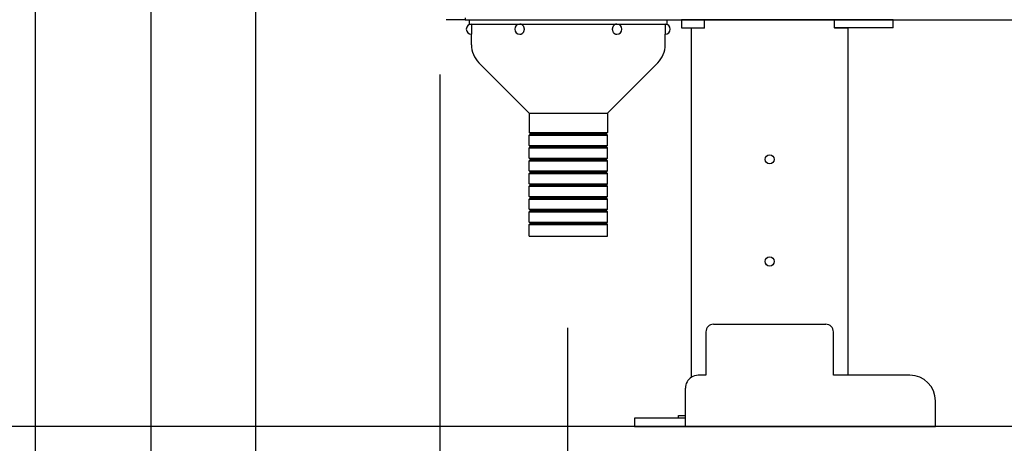
# Model space of a CAD drawing. Extents: x 0 to 5497, y 0 to 5346.
# Drawn here: x 2046 to 2432, y 794 to 960 of the extents above; entities that cross this region are included whole.
import ezdxf

# ---------------------------------------------------------------- set-up
doc = ezdxf.new("R2010")
doc.units = 0
doc.header["$LTSCALE"] = 18
doc.header["$PDMODE"] = 35
doc.header["$PDSIZE"] = 1
doc.layers.get('0').update_dxf_attribs({"color": 3, "linetype": 'CONTINUOUS', "lineweight": 25})
doc.layers.get('Defpoints').update_dxf_attribs({"linetype": 'CONTINUOUS'})
doc.layers.add('DIM', color=7, linetype='CONTINUOUS', lineweight=18)
doc.styles.get("Standard").update_dxf_attribs({"font": 'MS Gothic.ttf'})
doc.dimstyles.get("Standard").update_dxf_attribs({"dimscale": 18, "dimtxt": 2.5, "dimasz": 2, "dimexe": 2, "dimexo": 2, "dimgap": 1, "dimtad": 1, "dimtih": 1, "dimtoh": 1, "dimdsep": 46, "dimtxsty": 'STANDARD', "dimcen": 0.09, "dimazin": 2, "dimtfac": 0.512, "dimtdec": 4, "dimtofl": 0, "dimtmove": 0, "dimatfit": 3, "dimfxl": 1, "dimtolj": 1, "dimtzin": 0, "dimarcsym": 0})

# ---------------------------------------------------------------- blocks, each defined once
blk = doc.blocks.new('_Open30')
at = {"color": 0, "linetype": 'ByBlock', "lineweight": -2}
for p, q in [((-1, 0.268), (0, 0)), ((0, 0), (-1, -0.268)), ((0, 0), (-1, 0))]:
    blk.add_line(p, q, dxfattribs=at)
blk = doc.blocks.new('*D5')
at = {"layer": 'Defpoints', "color": 0}
for p in [(2051.57, 1196.31), (2210.23, 960.76), (2210.23, 369.81)]:
    blk.add_point(p, dxfattribs=at)
at = {"layer": 'DIM', "color": 0, "lineweight": -2}
for p, q in [((2051.57, 1160.31), (2051.57, 333.81)), ((2210.23, 924.76), (2210.23, 333.81)), ((2087.57, 369.81), (2174.23, 369.81))]:
    blk.add_line(p, q, dxfattribs=at)
at = {"layer": 'DIM', "color": 0, "lineweight": -2, "xscale": 36, "yscale": 36, "zscale": 36, "rotation": 180}
blk.add_blockref('_Open30', (2051.57, 369.81), dxfattribs=at)
at = {"layer": 'DIM', "color": 0, "lineweight": -2, "xscale": 36, "yscale": 36, "zscale": 36}
blk.add_blockref('_Open30', (2210.23, 369.81), dxfattribs=at)
at = {"layer": 'DIM', "color": 0, "insert": (2130.9, 410.31), "char_height": 45, "attachment_point": 5}
blk.add_mtext('\\A1;159', dxfattribs=at)
blk = doc.blocks.new('*D13')
at = {"layer": 'Defpoints', "color": 0}
for p in [(2210.23, 972.76), (2260.29, 875.48), (2260.29, 693.81)]:
    blk.add_point(p, dxfattribs=at)
at = {"layer": 'DIM', "color": 0, "lineweight": -2}
for p, q in [((2210.23, 936.76), (2210.23, 657.81)), ((2260.29, 839.48), (2260.29, 657.81)), ((2174.23, 693.81), (2138.23, 693.81)), ((2210.23, 693.81), (2260.29, 693.81)), ((2296.29, 693.81), (2421.97, 693.81))]:
    blk.add_line(p, q, dxfattribs=at)
at = {"layer": 'DIM', "color": 0, "lineweight": -2, "xscale": 36, "yscale": 36, "zscale": 36}
blk.add_blockref('_Open30', (2210.23, 693.81), dxfattribs=at)
at = {"layer": 'DIM', "color": 0, "lineweight": -2, "xscale": 36, "yscale": 36, "zscale": 36, "rotation": 180}
blk.add_blockref('_Open30', (2260.29, 693.81), dxfattribs=at)
at = {"layer": 'DIM', "color": 0, "insert": (2377.13, 734.31), "char_height": 45, "attachment_point": 5}
blk.add_mtext('\\A1;50', dxfattribs=at)
blk = doc.blocks.new('*D14')
at = {"layer": 'Defpoints', "color": 0}
for p in [(2138.01, 1146.01), (2210.23, 974.76), (2210.23, 585.81)]:
    blk.add_point(p, dxfattribs=at)
at = {"layer": 'DIM', "color": 0, "lineweight": -2}
for p, q in [((2138.01, 1110.01), (2138.01, 549.81)), ((2210.23, 938.76), (2210.23, 549.81)), ((2102.01, 585.81), (2066.01, 585.81)), ((2138.01, 585.81), (2210.23, 585.81)), ((2246.23, 585.81), (3423.58, 585.81))]:
    blk.add_line(p, q, dxfattribs=at)
at = {"layer": 'DIM', "color": 0, "lineweight": -2, "xscale": 36, "yscale": 36, "zscale": 36}
blk.add_blockref('_Open30', (2138.01, 585.81), dxfattribs=at)
at = {"layer": 'DIM', "color": 0, "lineweight": -2, "xscale": 36, "yscale": 36, "zscale": 36, "rotation": 180}
blk.add_blockref('_Open30', (2210.23, 585.81), dxfattribs=at)
at = {"layer": 'DIM', "color": 0, "insert": (2852.91, 631.57), "char_height": 45, "attachment_point": 5}
blk.add_mtext('\\A1;72 ふろ戻り口・ヒートポンプ戻り口(湯)B', dxfattribs=at)
blk = doc.blocks.new('*D15')
at = {"layer": 'Defpoints', "color": 0}
for p in [(2097, 1146.01), (2210.23, 972.76), (2210.23, 477.81)]:
    blk.add_point(p, dxfattribs=at)
at = {"layer": 'DIM', "color": 0, "lineweight": -2}
for p, q in [((2097, 1110.01), (2097, 441.81)), ((2210.23, 936.76), (2210.23, 441.81)), ((2133, 477.81), (2174.23, 477.81)), ((2210.23, 477.81), (3640.68, 477.81))]:
    blk.add_line(p, q, dxfattribs=at)
at = {"layer": 'DIM', "color": 0, "lineweight": -2, "xscale": 36, "yscale": 36, "zscale": 36, "rotation": 180}
blk.add_blockref('_Open30', (2097, 477.81), dxfattribs=at)
at = {"layer": 'DIM', "color": 0, "lineweight": -2, "xscale": 36, "yscale": 36, "zscale": 36}
blk.add_blockref('_Open30', (2210.23, 477.81), dxfattribs=at)
at = {"layer": 'DIM', "color": 0, "insert": (2943.45, 523.57), "char_height": 45, "attachment_point": 5}
blk.add_mtext('\\A1;113 ふろ往き口・ヒートポンプ往き口(水)A・給湯口', dxfattribs=at)
blk = doc.blocks.new('*D36')
at = {"layer": 'Defpoints', "color": 0}
for p in [(1980.67, 1195.21), (2052.67, 1195.21), (2286.39, 800.91)]:
    blk.add_point(p, dxfattribs=at)
at = {"layer": 'DIM', "color": 0, "lineweight": -2}
for p, q in [((2016.67, 1195.21), (1944.67, 1195.21)), ((1980.67, 836.91), (1980.67, 1159.21)), ((2250.39, 800.91), (1944.67, 800.91))]:
    blk.add_line(p, q, dxfattribs=at)
at = {"layer": 'DIM', "color": 0, "lineweight": -2, "xscale": 36, "yscale": 36, "zscale": 36}
for p, rotation in [((1980.67, 1195.21), 90), ((1980.67, 800.91), 270)]:
    blk.add_blockref('_Open30', p, dxfattribs=dict(at, rotation=rotation))
at = {"layer": 'DIM', "color": 0, "insert": (1940.17, 998.06), "char_height": 45, "attachment_point": 5, "rotation": 90}
blk.add_mtext('\\A1;393', dxfattribs=at)
blk = doc.blocks.new('A$C64BD59C0')
for p, q in [((176.7, 159.3), (169.2, 159.3)), ((176.7, 160.1), (176.7, 159.3)), ((176.7, 159.3), (178.3, 159.3)), ((178.3, 157.6), (178.3, 159.3)), ((178.3, 159.3), (255.9, 159.3)), ((255.9, 159.3), (263.02, 159.3)), ((255.9, 157.6), (255.9, 159.3)), ((270.54, 159.3), (261.54, 159.3)), ((261.54, 159.3), (261.54, 156.1)), ((263.02, 159.3), (265.04, 159.3)), ((265.04, 159.3), (290.04, 159.3)), ((321.54, 159.3), (270.54, 159.3)), ((270.54, 156.1), (270.54, 159.3)), ((290.04, 159.3), (290.54, 159.3)), ((290.54, 159.3), (301.54, 159.3)), ((301.54, 159.3), (302.04, 159.3)), ((302.04, 159.3), (327.04, 159.3)), ((321.54, 156.1), (321.54, 159.3)), ((344.54, 159.3), (321.54, 159.3)), ((327.04, 159.3), (331.54, 159.3)), ((331.54, 159.3), (331.84, 159.3)), ((331.84, 159.3), (337.54, 159.3)), ((337.54, 159.3), (361.04, 159.3)), ((344.54, 156.1), (344.54, 159.3)), ((361.04, 159.3), (569.5, 159.3)), ((178.3, 157.6), (179.1, 157.6)), ((179.1, 157.6), (198.1, 157.6)), ((198.1, 157.6), (236.1, 157.6)), ((236.1, 157.6), (255.1, 157.6)), ((255.1, 157.6), (255.9, 157.6)), ((261.54, 156.1), (270.54, 156.1)), ((265.34, 19.22), (265.34, 156)), ((270.54, 156), (265.34, 156)), ((270.54, 156), (270.54, 156.1)), ((321.54, 156.1), (321.54, 156.1)), ((321.54, 156.1), (321.54, 156)), ((344.54, 156.1), (321.54, 156.1)), ((326.74, 156), (321.54, 156)), ((321.54, 156), (321.54, 156)), ((326.74, 156), (326.74, 20)), ((179.1, 149.49), (179.1, 153.6)), ((255.1, 149.49), (255.1, 153.6)), ((201.8, 122.65), (182.03, 142.42)), ((232.4, 122.65), (252.17, 142.42)), ((201.8, 122.65), (201.8, 115.05)), ((201.8, 122.65), (232.4, 122.65)), ((232.4, 122.65), (232.4, 115.05)), ((202.3, 114.55), (201.8, 115.05)), ((201.8, 115.05), (232.4, 115.05)), ((202.3, 114.55), (201.8, 114.05)), ((201.8, 110.05), (201.8, 114.05)), ((201.8, 114.05), (232.4, 114.05)), ((202.3, 114.55), (231.9, 114.55)), ((231.9, 114.55), (232.4, 115.05)), ((231.9, 114.55), (232.4, 114.05)), ((232.4, 110.05), (232.4, 114.05)), ((202.3, 109.55), (201.8, 110.05)), ((201.8, 110.05), (232.4, 110.05)), ((202.3, 109.55), (201.8, 109.05)), ((201.8, 105.05), (201.8, 109.05)), ((201.8, 109.05), (232.4, 109.05)), ((202.3, 109.55), (231.9, 109.55)), ((231.9, 109.55), (232.4, 110.05)), ((231.9, 109.55), (232.4, 109.05)), ((232.4, 105.05), (232.4, 109.05)), ((202.3, 104.55), (201.8, 105.05)), ((201.8, 105.05), (232.4, 105.05)), ((202.3, 104.55), (201.8, 104.05)), ((202.3, 104.55), (231.9, 104.55)), ((231.9, 104.55), (232.4, 105.05)), ((231.9, 104.55), (232.4, 104.05)), ((201.8, 100.05), (201.8, 104.05)), ((201.8, 104.05), (232.4, 104.05)), ((232.4, 100.05), (232.4, 104.05)), ((202.3, 99.55), (201.8, 100.05)), ((201.8, 100.05), (232.4, 100.05)), ((202.3, 99.55), (201.8, 99.05)), ((201.8, 95.05), (201.8, 99.05)), ((201.8, 99.05), (232.4, 99.05)), ((202.3, 99.55), (231.9, 99.55)), ((231.9, 99.55), (232.4, 100.05)), ((231.9, 99.55), (232.4, 99.05)), ((232.4, 95.05), (232.4, 99.05)), ((202.3, 94.55), (201.8, 95.05)), ((201.8, 95.05), (232.4, 95.05)), ((202.3, 94.55), (201.8, 94.05)), ((201.8, 90.05), (201.8, 94.05)), ((201.8, 94.05), (232.4, 94.05)), ((202.3, 94.55), (231.9, 94.55)), ((231.9, 94.55), (232.4, 95.05)), ((231.9, 94.55), (232.4, 94.05)), ((232.4, 90.05), (232.4, 94.05)), ((202.3, 89.55), (201.8, 90.05)), ((201.8, 90.05), (232.4, 90.05)), ((202.3, 89.55), (201.8, 89.05)), ((201.8, 85.05), (201.8, 89.05)), ((201.8, 89.05), (232.4, 89.05)), ((202.3, 89.55), (231.9, 89.55)), ((231.9, 89.55), (232.4, 90.05)), ((231.9, 89.55), (232.4, 89.05)), ((232.4, 85.05), (232.4, 89.05)), ((202.3, 84.55), (201.8, 85.05)), ((201.8, 85.05), (232.4, 85.05)), ((231.9, 84.55), (232.4, 85.05)), ((202.3, 84.55), (201.8, 84.05)), ((201.8, 80.05), (201.8, 84.05)), ((201.8, 84.05), (232.4, 84.05)), ((202.3, 84.55), (231.9, 84.55)), ((231.9, 84.55), (232.4, 84.05)), ((232.4, 80.05), (232.4, 84.05)), ((202.3, 79.55), (201.8, 80.05)), ((201.8, 80.05), (232.4, 80.05)), ((202.3, 79.55), (201.8, 79.05)), ((201.8, 74.55), (201.8, 79.05)), ((201.8, 79.05), (232.4, 79.05)), ((202.3, 79.55), (231.9, 79.55)), ((231.9, 79.55), (232.4, 80.05)), ((231.9, 79.55), (232.4, 79.05)), ((232.4, 74.55), (232.4, 79.05)), ((201.8, 74.55), (202.1, 74.55)), ((202.1, 74.55), (216.95, 74.55)), ((216.95, 74.55), (232.1, 74.55)), ((232.1, 74.55), (232.4, 74.55)), ((274.04, 40), (318.04, 40)), ((271.04, 37), (271.04, 20)), ((321.04, 20), (321.04, 37)), ((271.04, 20), (268.02, 20)), ((326.74, 20), (321.04, 20)), ((351.04, 20), (326.74, 20)), ((263.02, 3.2), (263.02, 15)), ((361.04, 0), (361.04, 10)), ((260.24, 3.2), (260.24, 4.2)), ((260.24, 4.2), (262.64, 4.2)), ((262.64, 4.2), (263.02, 4.2)), ((260.24, 3.2), (243.04, 3.2)), ((243.04, 3.2), (243.04, 0)), ((243.04, 0), (263.02, 0)), ((263.02, 3.2), (260.24, 3.2)), ((263.02, 0), (263.02, 3.2)), ((263.02, 0), (361.04, 0))]:
    blk.add_line(p, q)
for centre in [(296.04, 104.6), (296.04, 104.6), (296.04, 104.6), (296.04, 64.6), (296.04, 64.6), (296.04, 64.6)]:
    blk.add_circle(centre, 1.8)
for centre, radius, start, end in [((179.1, 155.6), 2, 90, 180), ((179.1, 155.6), 2, 180, 270), ((198.1, 155.6), 2, 90, 270), ((236.1, 155.6), 2, 270, 90), ((255.1, 155.6), 2, 0, 90), ((255.1, 155.6), 2, 270, 0), ((189.1, 149.49), 10, 180, 225), ((245.1, 149.49), 10, 315, 0), ((274.04, 37), 3, 90, 180), ((318.04, 37), 3, 0, 90), ((268.02, 15), 5, 90, 122.4622), ((351.04, 10), 10, 0, 90), ((268.02, 15), 5, 122.4622, 180)]:
    blk.add_arc(centre, radius, start, end)
for points, knots in [([(179.1, 157.6), (179.1, 157.6), (179.1, 157.59), (179.1, 157.54), (179.11, 157.42), (179.12, 157.2), (179.13, 156.9), (179.14, 156.5), (179.15, 156.07), (179.15, 155.6), (179.15, 155.13), (179.14, 154.69), (179.13, 154.3), (179.12, 154), (179.11, 153.77), (179.1, 153.66), (179.1, 153.61), (179.1, 153.6), (179.1, 153.6)], [0, 0, 0, 0, 0.005457, 0.010915, 0.174657, 0.340545, 0.699931, 1.059201, 1.530108, 2.001481, 2.472352, 2.942714, 3.304133, 3.66477, 3.828202, 3.991669, 3.996748, 4.001828, 4.001828, 4.001828, 4.001828]), ([(199.86, 155.6), (199.86, 155.65), (199.86, 155.74), (199.84, 155.89), (199.82, 156.04), (199.78, 156.17), (199.75, 156.3), (199.71, 156.41), (199.66, 156.52), (199.59, 156.66), (199.48, 156.83), (199.37, 156.99), (199.26, 157.1), (199.18, 157.18), (199.09, 157.25), (199, 157.32), (198.9, 157.38), (198.81, 157.43), (198.71, 157.48), (198.6, 157.52), (198.48, 157.55), (198.35, 157.58), (198.23, 157.6), (198.14, 157.6), (198.1, 157.6)], [0, 0, 0, 0, 0.138124, 0.294822, 0.433159, 0.590025, 0.717739, 0.832182, 0.945427, 1.070849, 1.307899, 1.541332, 1.649834, 1.769903, 1.877108, 1.995781, 2.10745, 2.218253, 2.327497, 2.436021, 2.574358, 2.69486, 2.822811, 2.950439, 2.950439, 2.950439, 2.950439]), ([(198.1, 153.6), (198.19, 153.6), (198.36, 153.61), (198.59, 153.68), (198.81, 153.77), (199, 153.88), (199.18, 154.02), (199.34, 154.18), (199.48, 154.37), (199.61, 154.57), (199.71, 154.79), (199.77, 154.99), (199.82, 155.16), (199.84, 155.3), (199.85, 155.45), (199.86, 155.55), (199.86, 155.6)], [0, 0, 0, 0, 0.255678, 0.513502, 0.731521, 0.95271, 1.178798, 1.408734, 1.641572, 1.878009, 2.117386, 2.359407, 2.506195, 2.653529, 2.791963, 2.949347, 2.949347, 2.949347, 2.949347]), ([(236.1, 157.6), (236.05, 157.6), (235.97, 157.6), (235.84, 157.58), (235.72, 157.55), (235.6, 157.52), (235.49, 157.48), (235.4, 157.43), (235.3, 157.38), (235.21, 157.32), (235.11, 157.25), (235.02, 157.18), (234.94, 157.1), (234.86, 157.01), (234.79, 156.92), (234.72, 156.83), (234.65, 156.73), (234.59, 156.63), (234.54, 156.52), (234.49, 156.41), (234.45, 156.3), (234.42, 156.18), (234.38, 156.04), (234.36, 155.9), (234.35, 155.75), (234.34, 155.65), (234.34, 155.6)], [0, 0, 0, 0, 0.135149, 0.254541, 0.391616, 0.512823, 0.62164, 0.731179, 0.835644, 0.953112, 1.059861, 1.179967, 1.300898, 1.410105, 1.532513, 1.643068, 1.761525, 1.880847, 2.007326, 2.121433, 2.235654, 2.363089, 2.500301, 2.656549, 2.794231, 2.950642, 2.950642, 2.950642, 2.950642]), ([(234.34, 155.6), (234.34, 155.55), (234.34, 155.45), (234.36, 155.3), (234.38, 155.16), (234.44, 154.91), (234.58, 154.57), (234.78, 154.27), (234.94, 154.1), (235.03, 154.02), (235.12, 153.95), (235.24, 153.86), (235.39, 153.77), (235.57, 153.69), (235.72, 153.65), (235.85, 153.62), (235.98, 153.6), (236.06, 153.6), (236.1, 153.6)], [0, 0, 0, 0, 0.146578, 0.292975, 0.448855, 0.585785, 1.069167, 1.539748, 1.655322, 1.769924, 1.890363, 1.997371, 2.219589, 2.438612, 2.567179, 2.695024, 2.830111, 2.948416, 2.948416, 2.948416, 2.948416]), ([(255.1, 157.6), (255.1, 157.59), (255.1, 157.56), (255.09, 157.45), (255.08, 157.26), (255.07, 156.96), (255.06, 156.6), (255.05, 156.22), (255.05, 155.89), (255.05, 155.7), (255.05, 155.6)], [0, 0, 0, 0, 0.043022, 0.086043, 0.335734, 0.585353, 1.001929, 1.417689, 1.709236, 2.000916, 2.000916, 2.000916, 2.000916]), ([(255.05, 155.6), (255.05, 155.5), (255.05, 155.31), (255.05, 154.98), (255.06, 154.6), (255.07, 154.24), (255.08, 153.94), (255.09, 153.75), (255.1, 153.64), (255.1, 153.61), (255.1, 153.6)], [0, 0, 0, 0, 0.291701, 0.583312, 0.999225, 1.415962, 1.665305, 1.914719, 1.957818, 2.000916, 2.000916, 2.000916, 2.000916])]:
    blk.add_open_spline(points, degree=3, knots=knots)

msp = doc.modelspace()

# ---------------------------------------------------------------- linework, layer by layer
msp.add_line((3601.368, 800.913), (965.53, 800.913))

# ---------------------------------------------------------------- block references
msp.add_blockref('A$C64BD59C0', (2043.569, 800.913))

# ---------------------------------------------------------------- dimensions: what is measured, and where the dimension line sits
at = {"layer": 'DIM'}
dim = msp.add_linear_dim(base=(1980.669, 1195.213), p1=(2286.387, 800.913), p2=(2052.669, 1195.213), angle=90, text='393', dimstyle='STANDARD', override={"dimtih": 0, "dimtoh": 0, "dimrnd": 1, "dimblk": 'Open30', "dimtdec": 2, "dimtofl": 1, "dimldrblk": 'Open30'}, dxfattribs=at)
dim.commit()
dim.dimension.update_dxf_attribs({"geometry": '*D36', "text_midpoint": (1940.169, 998.063)})
for base, p1, p2, override, picture, middle in [((2210.227, 369.813), (2051.569, 1196.313), (2210.227, 960.757), {"dimtih": 0, "dimtoh": 0, "dimrnd": 1, "dimblk": 'Open30', "dimtdec": 8, "dimtofl": 1, "dimldrblk": 'Open30'}, '*D5', (2130.898, 410.313)), ((2210.227, 585.813), (2138.008, 1146.007), (2210.227, 974.761), {"dimtih": 0, "dimtoh": 0, "dimrnd": 1, "dimpost": ' ふろ戻り口・ヒートポンプ戻り口(湯)B', "dimblk": 'Open30', "dimtdec": 2, "dimtofl": 1, "dimldrblk": 'Open30'}, '*D14', (2852.905, 631.567)), ((2210.227, 477.813), (2096.996, 1146.007), (2210.227, 972.76), {"dimtih": 0, "dimtoh": 0, "dimlfac": 1, "dimrnd": 1, "dimpost": ' ふろ往き口・ヒートポンプ往き口(水)A・給湯口', "dimblk": 'Open30', "dimtdec": 2, "dimtofl": 1, "dimldrblk": 'Open30'}, '*D15', (2943.453, 523.567)), ((2260.291, 693.813), (2210.227, 972.76), (2260.291, 875.484), {"dimtih": 0, "dimtoh": 0, "dimrnd": 1, "dimpost": '', "dimblk": 'Open30', "dimtdec": 2, "dimtofl": 1, "dimldrblk": 'Open30'}, '*D13', (2377.131, 734.313))]:
    dim = msp.add_linear_dim(base=base, p1=p1, p2=p2, dimstyle='STANDARD', override=override, dxfattribs=at)
    dim.commit()
    dim.dimension.update_dxf_attribs({"geometry": picture, "text_midpoint": middle})

doc.saveas('drawing.dxf')
